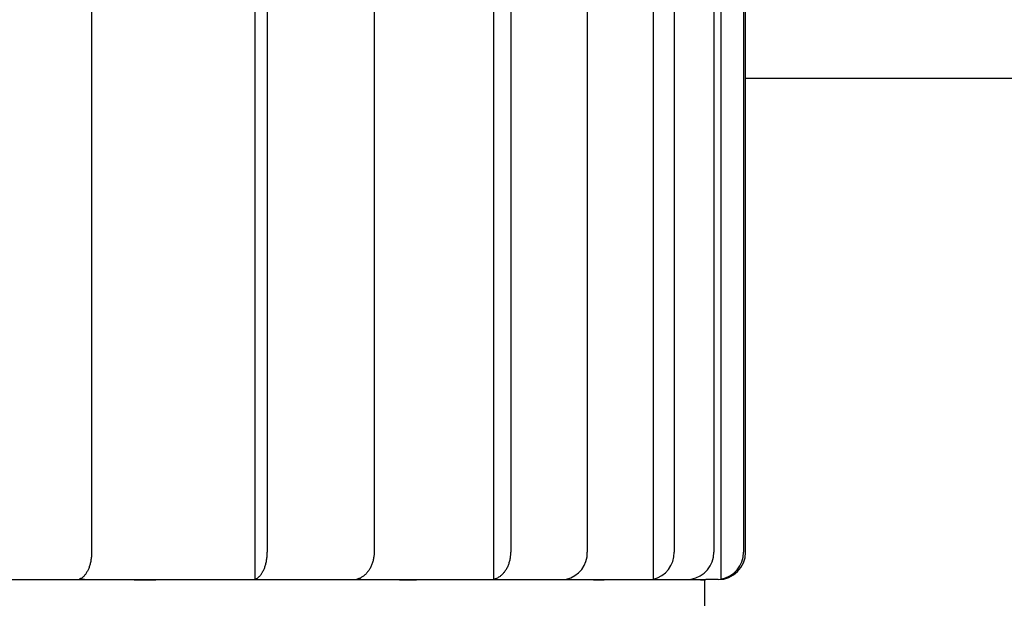
# Model space of a CAD drawing. Extents: x 304 to 540, y 335 to 585.
# Drawn here: x 369 to 370, y 415 to 416 of the extents above; entities that cross this region are included whole.
import ezdxf

# ---------------------------------------------------------------- set-up
doc = ezdxf.new("R2010")
doc.units = 0
for name, color, linetype in [('110NMGW2526BST_コ', 7, 'CONTINUOUS'), ('DEFAULT', 7, 'CONTINUOUS'), ('MP4047315_45フロント', 7, 'CONTINUOUS')]:
    doc.layers.add(name, color=color, linetype=linetype)

# ---------------------------------------------------------------- blocks, each defined once
blk = doc.blocks.new('SE1')
at = {"layer": '110NMGW2526BST_コ', "color": 7, "linetype": 'CONTINUOUS'}
for p, q in [((43.01, 59.375), (43.01, 60.95)), ((41.9389, 60.509), (41.9389, 59.375)), ((42.2062, 60.509), (42.2062, 59.3306)), ((42.2266, 60.509), (42.2266, 59.375)), ((42.4016, 60.509), (42.4016, 59.375)), ((42.597, 60.509), (42.597, 59.3306)), ((42.6255, 60.509), (42.6255, 59.375)), ((42.7507, 60.509), (42.7507, 59.375)), ((42.8585, 60.509), (42.8585, 59.3306)), ((42.8928, 60.509), (42.8928, 59.375)), ((42.958, 60.509), (42.958, 59.375)), ((42.9693, 60.509), (42.9693, 59.3306)), ((43.0067, 60.509), (43.0067, 59.375)), ((41.9389, 59.3734), (41.9388, 59.3718)), ((41.9388, 59.3718), (41.9388, 59.3703)), ((41.9389, 59.375), (41.9389, 59.3734)), ((42.2265, 59.3718), (42.2266, 59.3734)), ((42.2265, 59.3702), (42.2265, 59.3718)), ((42.2266, 59.3734), (42.2266, 59.375)), ((42.4015, 59.3718), (42.4014, 59.3703)), ((42.4016, 59.375), (42.4015, 59.3734)), ((42.4015, 59.3734), (42.4015, 59.3718)), ((42.6253, 59.3702), (42.6254, 59.3718)), ((42.6254, 59.3718), (42.6255, 59.3734)), ((42.6255, 59.3734), (42.6255, 59.375)), ((41.9364, 59.3551), (41.936, 59.3537)), ((41.9367, 59.3566), (41.9364, 59.3551)), ((41.9371, 59.358), (41.9367, 59.3566)), ((41.9374, 59.3595), (41.9371, 59.358)), ((41.9377, 59.361), (41.9374, 59.3595)), ((41.9379, 59.3625), (41.9377, 59.361)), ((41.9381, 59.364), (41.9379, 59.3625)), ((41.9383, 59.3656), (41.9381, 59.364)), ((41.9385, 59.3671), (41.9383, 59.3656)), ((41.9386, 59.3687), (41.9385, 59.3671)), ((41.9388, 59.3703), (41.9386, 59.3687)), ((42.2237, 59.3537), (42.2241, 59.3551)), ((42.2241, 59.3551), (42.2245, 59.3566)), ((42.2245, 59.3566), (42.2248, 59.358)), ((42.2248, 59.358), (42.2251, 59.3595)), ((42.2251, 59.3595), (42.2254, 59.361)), ((42.2254, 59.361), (42.2256, 59.3625)), ((42.2256, 59.3625), (42.2259, 59.364)), ((42.2259, 59.364), (42.2261, 59.3655)), ((42.2261, 59.3655), (42.2262, 59.3671)), ((42.2262, 59.3671), (42.2264, 59.3687)), ((42.2264, 59.3687), (42.2265, 59.3702)), ((42.398, 59.3551), (42.3975, 59.3537)), ((42.3986, 59.3566), (42.398, 59.3551)), ((42.399, 59.358), (42.3986, 59.3566)), ((42.3995, 59.3595), (42.399, 59.358)), ((42.3999, 59.361), (42.3995, 59.3595)), ((42.4002, 59.3625), (42.3999, 59.361)), ((42.4005, 59.364), (42.4002, 59.3625)), ((42.4008, 59.3656), (42.4005, 59.364)), ((42.401, 59.3671), (42.4008, 59.3656)), ((42.4012, 59.3687), (42.401, 59.3671)), ((42.4014, 59.3703), (42.4012, 59.3687)), ((42.6215, 59.3537), (42.622, 59.3551)), ((42.622, 59.3551), (42.6225, 59.3566)), ((42.6225, 59.3566), (42.623, 59.358)), ((42.623, 59.358), (42.6234, 59.3595)), ((42.6234, 59.3595), (42.6238, 59.361)), ((42.6238, 59.361), (42.6242, 59.3625)), ((42.6242, 59.3625), (42.6245, 59.364)), ((42.6245, 59.364), (42.6248, 59.3655)), ((42.6248, 59.3655), (42.625, 59.3671)), ((42.625, 59.3671), (42.6252, 59.3687)), ((42.6252, 59.3687), (42.6253, 59.3702)), ((41.9294, 59.3394), (41.9287, 59.3385)), ((41.9301, 59.3404), (41.9294, 59.3394)), ((41.9307, 59.3414), (41.9301, 59.3404)), ((41.9313, 59.3425), (41.9307, 59.3414)), ((41.932, 59.3436), (41.9313, 59.3425)), ((41.9325, 59.3447), (41.932, 59.3436)), ((41.9331, 59.3459), (41.9325, 59.3447)), ((41.9336, 59.3471), (41.9331, 59.3459)), ((41.9342, 59.3484), (41.9336, 59.3471)), ((41.9347, 59.3497), (41.9342, 59.3484)), ((41.9351, 59.351), (41.9347, 59.3497)), ((41.9356, 59.3524), (41.9351, 59.351)), ((41.936, 59.3537), (41.9356, 59.3524)), ((42.2164, 59.3384), (42.2171, 59.3394)), ((42.2171, 59.3394), (42.2178, 59.3403)), ((42.2178, 59.3403), (42.2184, 59.3414)), ((42.2184, 59.3414), (42.219, 59.3424)), ((42.219, 59.3424), (42.2196, 59.3436)), ((42.2196, 59.3436), (42.2202, 59.3447)), ((42.2202, 59.3447), (42.2208, 59.3459)), ((42.2208, 59.3459), (42.2214, 59.3471)), ((42.2214, 59.3471), (42.2219, 59.3484)), ((42.2219, 59.3484), (42.2224, 59.3497)), ((42.2224, 59.3497), (42.2228, 59.351)), ((42.2228, 59.351), (42.2233, 59.3524)), ((42.2233, 59.3524), (42.2237, 59.3537)), ((42.3883, 59.3394), (42.3873, 59.3385)), ((42.3892, 59.3404), (42.3883, 59.3394)), ((42.3901, 59.3414), (42.3892, 59.3404)), ((42.391, 59.3425), (42.3901, 59.3414)), ((42.3919, 59.3436), (42.391, 59.3425)), ((42.3927, 59.3447), (42.3919, 59.3436)), ((42.3935, 59.3459), (42.3927, 59.3447)), ((42.3942, 59.3471), (42.3935, 59.3459)), ((42.395, 59.3484), (42.3942, 59.3471)), ((42.3956, 59.3497), (42.395, 59.3484)), ((42.3963, 59.351), (42.3956, 59.3497)), ((42.3969, 59.3524), (42.3963, 59.351)), ((42.3975, 59.3537), (42.3969, 59.3524)), ((42.6113, 59.3384), (42.6122, 59.3394)), ((42.6122, 59.3394), (42.6132, 59.3403)), ((42.6132, 59.3403), (42.6141, 59.3414)), ((42.6141, 59.3414), (42.615, 59.3424)), ((42.615, 59.3424), (42.6158, 59.3436)), ((42.6158, 59.3436), (42.6166, 59.3447)), ((42.6166, 59.3447), (42.6174, 59.3459)), ((42.6174, 59.3459), (42.6182, 59.3471)), ((42.6182, 59.3471), (42.6189, 59.3484)), ((42.6189, 59.3484), (42.6196, 59.3497)), ((42.6196, 59.3497), (42.6203, 59.351)), ((42.6203, 59.351), (42.6209, 59.3524)), ((42.6209, 59.3524), (42.6215, 59.3537)), ((41.5536, 59.33), (42.0624, 59.33)), ((41.9194, 59.3309), (41.9185, 59.3306)), ((41.9202, 59.3313), (41.9194, 59.3309)), ((41.921, 59.3317), (41.9202, 59.3313)), ((41.9218, 59.3321), (41.921, 59.3317)), ((41.9227, 59.3326), (41.9218, 59.3321)), ((41.9235, 59.3332), (41.9227, 59.3326)), ((41.9243, 59.3338), (41.9235, 59.3332)), ((41.925, 59.3344), (41.9243, 59.3338)), ((41.9258, 59.3352), (41.925, 59.3344)), ((41.9266, 59.3359), (41.9258, 59.3352)), ((41.9273, 59.3367), (41.9266, 59.3359)), ((41.928, 59.3376), (41.9273, 59.3367)), ((41.9287, 59.3385), (41.928, 59.3376)), ((42.0624, 59.33), (42.2062, 59.3306)), ((42.0624, 59.33), (42.485, 59.33)), ((42.2062, 59.3306), (42.2071, 59.3309)), ((42.2071, 59.3309), (42.2079, 59.3313)), ((42.2079, 59.3313), (42.2087, 59.3317)), ((42.2087, 59.3317), (42.2096, 59.3321)), ((42.2096, 59.3321), (42.2104, 59.3326)), ((42.2104, 59.3326), (42.2112, 59.3332)), ((42.2112, 59.3332), (42.212, 59.3338)), ((42.212, 59.3338), (42.2127, 59.3344)), ((42.2127, 59.3344), (42.2135, 59.3351)), ((42.2135, 59.3351), (42.2142, 59.3359)), ((42.2142, 59.3359), (42.215, 59.3367)), ((42.215, 59.3367), (42.2157, 59.3375)), ((42.2157, 59.3375), (42.2164, 59.3384)), ((42.3743, 59.3309), (42.3731, 59.3306)), ((42.3754, 59.3313), (42.3743, 59.3309)), ((42.3766, 59.3317), (42.3754, 59.3313)), ((42.3777, 59.3321), (42.3766, 59.3317)), ((42.3789, 59.3326), (42.3777, 59.3321)), ((42.38, 59.3332), (42.3789, 59.3326)), ((42.3811, 59.3338), (42.38, 59.3332)), ((42.3822, 59.3344), (42.3811, 59.3338)), ((42.3833, 59.3352), (42.3822, 59.3344)), ((42.3843, 59.3359), (42.3833, 59.3352)), ((42.3853, 59.3367), (42.3843, 59.3359)), ((42.3864, 59.3376), (42.3853, 59.3367)), ((42.3873, 59.3385), (42.3864, 59.3376)), ((42.485, 59.33), (42.597, 59.3306)), ((42.485, 59.33), (42.7874, 59.33)), ((42.597, 59.3306), (42.5982, 59.3309)), ((42.5982, 59.3309), (42.5994, 59.3313)), ((42.5994, 59.3313), (42.6006, 59.3317)), ((42.6006, 59.3317), (42.6017, 59.3321)), ((42.6017, 59.3321), (42.6028, 59.3326)), ((42.6028, 59.3326), (42.604, 59.3332)), ((42.604, 59.3332), (42.6051, 59.3338)), ((42.6051, 59.3338), (42.6061, 59.3344)), ((42.6061, 59.3344), (42.6072, 59.3351)), ((42.6072, 59.3351), (42.6083, 59.3359)), ((42.6083, 59.3359), (42.6093, 59.3367)), ((42.6093, 59.3367), (42.6103, 59.3375)), ((42.6103, 59.3375), (42.6113, 59.3384)), ((42.7874, 59.33), (42.8585, 59.3306)), ((42.7874, 59.33), (42.945, 59.33)), ((42.943, 59.2), (42.943, 59.33)), ((42.945, 59.33), (42.9693, 59.3306)), ((42.965, 59.33), (42.945, 59.33))]:
    blk.add_line(p, q, dxfattribs=at)
for centre, radius, start, end in [((42.7067, 59.3735), 0.044, 282.71, 1.8871), ((42.8488, 59.3735), 0.044, 282.7087, 1.8884), ((42.9131, 59.3749), 0.0449, 279.7224, 0.1454), ((42.965, 59.375), 0.045, 270, 0), ((42.9618, 59.3749), 0.0449, 279.7223, 0.1455), ((42.0235, 67.0495), 7.7196, 269.22037, 270.28813), ((42.4548, 64.0077), 4.6778, 268.9985, 270.3701), ((42.7683, 61.2126), 1.8827, 268.4213, 270.5834), ((42.9384, 59.5513), 0.2214, 265.3958, 271.6994)]:
    blk.add_arc(centre, radius, start, end, dxfattribs=at)
at = {"layer": 'MP4047315_45フロント', "color": 7, "linetype": 'CONTINUOUS'}
blk.add_line((60, 60.15), (43.01, 60.15), dxfattribs=at)

msp = doc.modelspace()

# ---------------------------------------------------------------- block references
at = {"layer": 'DEFAULT', "color": 7}
msp.add_blockref('SE1', (326.9562, 355.4731), dxfattribs=at)

doc.saveas('drawing.dxf')
